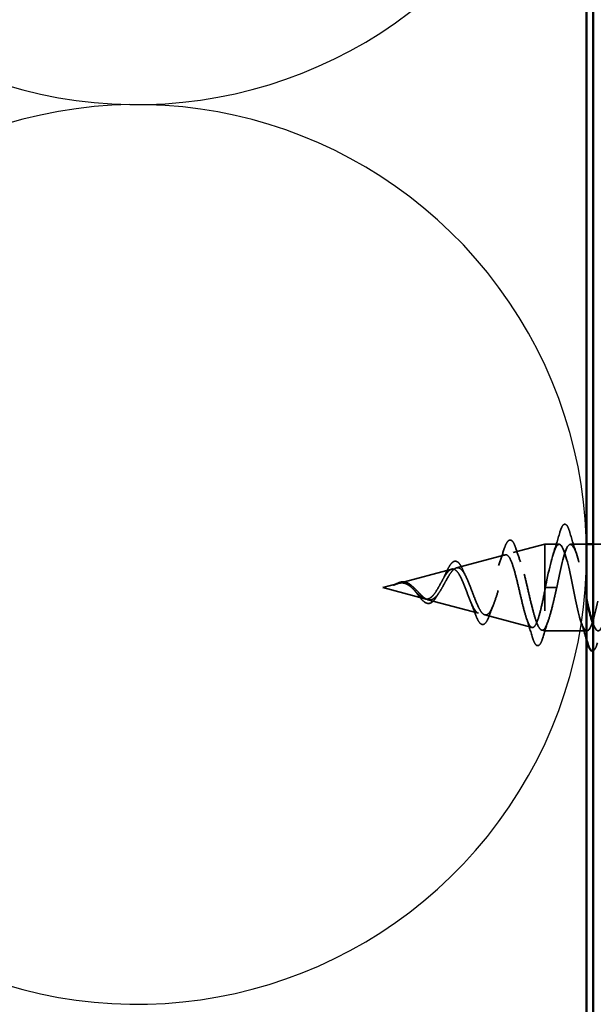
# Model space of a CAD drawing. Units: inches. Extents: x 0.6 to 33.4, y 0.4 to 21.4.
# Drawn here: x 15.6 to 16.5, y 14.2 to 15.7 of the extents above; entities that cross this region are included whole.
import ezdxf

# ---------------------------------------------------------------- set-up
doc = ezdxf.new("R2010")
doc.units = ezdxf.units.IN
doc.header["$LTSCALE"] = 2
doc.header["$MEASUREMENT"] = 0
doc.linetypes.add('DASHED', pattern=[0.2067, 0.1654, -0.0413])
for name, color, linetype, lineweight in [('Hatch (ANSI)', 7, 'Continuous', 18), ('Hidden (ANSI)', 7, 'DASHED', 35), ('Sketch Geometry (ANSI)', 7, 'Continuous', 25), ('Visible (ANSI)', 7, 'Continuous', 50)]:
    doc.layers.add(name, color=color, linetype=linetype, lineweight=lineweight)

msp = doc.modelspace()

# ---------------------------------------------------------------- hatches: boundary and pattern name
at = {"layer": 'Hatch (ANSI)', "true_color": 0x804000}
h = msp.add_hatch(dxfattribs=at)
h.set_pattern_fill('INSUL', color=36, scale=0.75, angle=90, style=0)
h.paths.add_polyline_path([(16.5092, 19.69605), (16.5092, 5.99218), (17.0092, 5.99218), (17.0092, 19.69605)])

# ---------------------------------------------------------------- linework, layer by layer
at = {"layer": 'Hidden (ANSI)', "ltscale": 0.046387}
msp.add_line((16.38905, 14.89987), (16.4362, 14.91248), dxfattribs=at)
at = {"layer": 'Hidden (ANSI)', "ltscale": 0.194373}
msp.add_line((16.4362, 14.91248), (16.4362, 14.78248), dxfattribs=at)
at = {"layer": 'Hidden (ANSI)', "ltscale": 0.020614}
msp.add_line((16.45795, 14.91248), (16.4362, 14.91248), dxfattribs=at)
at = {"layer": 'Hidden (ANSI)', "ltscale": 0.022994}
msp.add_line((16.4992, 14.91248), (16.47495, 14.91248), dxfattribs=at)
at = {"layer": 'Hidden (ANSI)', "ltscale": 0.030137}
msp.add_line((16.54095, 14.91248), (16.5092, 14.91248), dxfattribs=at)
at = {"layer": 'Hidden (ANSI)', "ltscale": 0.072171}
msp.add_line((16.30372, 14.87704), (16.37703, 14.89665), dxfattribs=at)
at = {"layer": 'Hidden (ANSI)', "ltscale": 0.077103}
msp.add_line((16.21839, 14.85422), (16.2967, 14.87516), dxfattribs=at)
at = {"layer": 'Hidden (ANSI)', "ltscale": 0.022741}
msp.add_line((16.1932, 14.84748), (16.21637, 14.85368), dxfattribs=at)
at = {"layer": 'Hidden (ANSI)', "ltscale": 0.062337}
msp.add_line((16.1932, 14.84748), (16.25654, 14.83054), dxfattribs=at)
at = {"layer": 'Hidden (ANSI)', "ltscale": 0.028664}
for p, q in [((16.44474, 14.84748), (16.4372, 14.84748)), ((16.4542, 14.84748), (16.44667, 14.84748))]:
    msp.add_line(p, q, dxfattribs=at)
at = {"layer": 'Hidden (ANSI)', "ltscale": 0.002412}
msp.add_line((16.44667, 14.84748), (16.44474, 14.84748), dxfattribs=at)
at = {"layer": 'Hidden (ANSI)', "ltscale": 0.074634}
msp.add_line((16.26106, 14.82933), (16.33687, 14.80905), dxfattribs=at)
at = {"layer": 'Hidden (ANSI)', "ltscale": 0.069707}
msp.add_line((16.34639, 14.80651), (16.4172, 14.78756), dxfattribs=at)
at = {"layer": 'Hidden (ANSI)', "ltscale": 0.004328}
msp.add_line((16.43171, 14.78368), (16.4362, 14.78248), dxfattribs=at)
at = {"layer": 'Hidden (ANSI)', "ltscale": 0.060136}
msp.add_line((16.49945, 14.78248), (16.4362, 14.78248), dxfattribs=at)
at = {"layer": 'Hidden (ANSI)', "ltscale": 0.090851}
msp.add_open_spline([(16.4589, 14.93026), (16.46039, 14.93533), (16.46184, 14.93889), (16.46437, 14.94184), (16.46537, 14.9425), (16.46833, 14.94245), (16.46972, 14.94083), (16.47202, 14.93635), (16.47302, 14.93363), (16.47401, 14.93026)], degree=3, knots=[0, 0, 0, 0, 0.08068206, 0.08068206, 0.12137804, 0.12137804, 0.18811443, 0.18811443, 0.24184971, 0.24184971, 0.24184971, 0.24184971], dxfattribs=at)
at = {"layer": 'Hidden (ANSI)', "ltscale": 0.031888}
for points in [[(16.44913, 14.8985), (16.45254, 14.90891), (16.45577, 14.91957), (16.4589, 14.93026)], [(16.47401, 14.93026), (16.47714, 14.91957), (16.48037, 14.90891), (16.48378, 14.8985)]]:
    msp.add_open_spline(points, degree=3, dxfattribs=at)
at = {"layer": 'Hidden (ANSI)', "ltscale": 0.086584}
msp.add_open_spline([(16.37453, 14.90295), (16.37601, 14.90768), (16.37749, 14.91148), (16.38048, 14.9168), (16.38205, 14.91851), (16.38586, 14.91896), (16.38757, 14.9176), (16.3904, 14.91321), (16.39174, 14.91003), (16.39305, 14.90598)], degree=3, knots=[0, 0, 0, 0, 0.05815934, 0.05815934, 0.11692964, 0.11692964, 0.1740838, 0.1740838, 0.23024531, 0.23024531, 0.23024531, 0.23024531], dxfattribs=at)
at = {"layer": 'Hidden (ANSI)', "ltscale": 1.076115}
msp.add_open_spline([(17.0592, 14.84994), (17.05393, 14.87581), (17.04866, 14.90031), (17.04339, 14.90886), (17.03795, 14.91767), (17.03251, 14.90886), (17.02707, 14.8879), (17.02163, 14.86694), (17.01619, 14.83534), (17.01075, 14.81272), (17.00531, 14.7901), (16.99987, 14.7781), (16.99443, 14.78417), (16.98899, 14.79024), (16.98355, 14.81394), (16.97811, 14.84055), (16.97268, 14.86716), (16.96724, 14.89477), (16.9618, 14.90622), (16.95636, 14.91768), (16.95092, 14.91216), (16.94548, 14.89309), (16.94004, 14.87403), (16.9346, 14.84278), (16.92916, 14.81877), (16.92372, 14.79476), (16.91828, 14.77971), (16.91284, 14.78296), (16.9074, 14.78622), (16.90196, 14.80754), (16.89653, 14.8337), (16.89109, 14.85986), (16.88565, 14.88895), (16.88021, 14.90292), (16.87477, 14.91689), (16.86933, 14.91473), (16.86389, 14.89777), (16.85845, 14.88081), (16.85301, 14.85029), (16.84757, 14.82515), (16.84213, 14.80002), (16.83669, 14.78208), (16.83125, 14.78249), (16.82581, 14.78289), (16.82038, 14.80161), (16.81494, 14.82701), (16.8095, 14.85241), (16.80406, 14.88267), (16.79862, 14.89899), (16.79318, 14.91531), (16.78774, 14.91653), (16.7823, 14.90187), (16.77686, 14.88722), (16.77142, 14.85776), (16.76598, 14.83179), (16.76054, 14.80581), (16.7551, 14.7852), (16.74966, 14.78275), (16.74423, 14.7803), (16.73879, 14.79619), (16.73335, 14.82055), (16.72791, 14.84491), (16.72247, 14.87598), (16.71703, 14.89447), (16.71159, 14.91296), (16.70615, 14.91754), (16.70071, 14.90536), (16.69527, 14.89317), (16.68983, 14.86511), (16.68439, 14.8386), (16.67895, 14.81209), (16.67351, 14.78903), (16.66808, 14.78376), (16.66264, 14.77848), (16.6572, 14.79136), (16.65176, 14.8144), (16.64632, 14.83743), (16.64088, 14.86897), (16.63544, 14.88942), (16.63, 14.90987), (16.62456, 14.91775), (16.61912, 14.90818), (16.61368, 14.89861), (16.60824, 14.87227), (16.6028, 14.84551), (16.59737, 14.81876), (16.59193, 14.79353), (16.58649, 14.78549), (16.58105, 14.77744), (16.57561, 14.78717), (16.57017, 14.80862), (16.56473, 14.83007), (16.55929, 14.86171), (16.55385, 14.88388), (16.54841, 14.90606), (16.54297, 14.91717), (16.53753, 14.91031), (16.53209, 14.90346), (16.52665, 14.87914), (16.52122, 14.85245), (16.51578, 14.82577), (16.51034, 14.79864), (16.5049, 14.78792), (16.49946, 14.7772), (16.49402, 14.78366), (16.48858, 14.80329), (16.48314, 14.82291), (16.4777, 14.85429), (16.47226, 14.87794), (16.46682, 14.90158), (16.46138, 14.91579), (16.45594, 14.91173), (16.4505, 14.90767), (16.44507, 14.88565), (16.43963, 14.85933), (16.43882, 14.85543), (16.43801, 14.85145), (16.4372, 14.84748)], degree=3, knots=[0.0378505, 0.0378505, 0.0378505, 0.0378505, 1.2352769, 1.2352769, 1.2352769, 2.4705539, 2.4705539, 2.4705539, 3.7058308, 3.7058308, 3.7058308, 4.9411078, 4.9411078, 4.9411078, 6.1763847, 6.1763847, 6.1763847, 7.4116617, 7.4116617, 7.4116617, 8.6469386, 8.6469386, 8.6469386, 9.8822156, 9.8822156, 9.8822156, 11.1174925, 11.1174925, 11.1174925, 12.3527695, 12.3527695, 12.3527695, 13.5880464, 13.5880464, 13.5880464, 14.8233233, 14.8233233, 14.8233233, 16.0586003, 16.0586003, 16.0586003, 17.2938772, 17.2938772, 17.2938772, 18.5291542, 18.5291542, 18.5291542, 19.7644311, 19.7644311, 19.7644311, 20.9997081, 20.9997081, 20.9997081, 22.234985, 22.234985, 22.234985, 23.470262, 23.470262, 23.470262, 24.7055389, 24.7055389, 24.7055389, 25.9408158, 25.9408158, 25.9408158, 27.1760928, 27.1760928, 27.1760928, 28.4113697, 28.4113697, 28.4113697, 29.6466467, 29.6466467, 29.6466467, 30.8819236, 30.8819236, 30.8819236, 32.1172006, 32.1172006, 32.1172006, 33.3524775, 33.3524775, 33.3524775, 34.5877545, 34.5877545, 34.5877545, 35.8230314, 35.8230314, 35.8230314, 37.0583084, 37.0583084, 37.0583084, 38.2935853, 38.2935853, 38.2935853, 39.5288622, 39.5288622, 39.5288622, 40.7641392, 40.7641392, 40.7641392, 41.9994161, 41.9994161, 41.9994161, 43.2346931, 43.2346931, 43.2346931, 44.46997, 44.46997, 44.46997, 45.705247, 45.705247, 45.705247, 46.9405239, 46.9405239, 46.9405239, 47.1238898, 47.1238898, 47.1238898, 47.1238898], dxfattribs=at)
at = {"layer": 'Hidden (ANSI)', "ltscale": 0.21447}
msp.add_open_spline([(16.4542, 14.84748), (16.45964, 14.87424), (16.46508, 14.90004), (16.47052, 14.90886), (16.47596, 14.91767), (16.4814, 14.90886), (16.48684, 14.8879), (16.49096, 14.87201), (16.49508, 14.85002), (16.4992, 14.83046)], degree=3, knots=[-47.1238898, -47.1238898, -47.1238898, -47.1238898, -45.8886129, -45.8886129, -45.8886129, -44.6533359, -44.6533359, -44.6533359, -43.7173436, -43.7173436, -43.7173436, -43.7173436], dxfattribs=at)
at = {"layer": 'Hidden (ANSI)', "ltscale": 1.009216}
msp.add_open_spline([(16.5092, 14.79233), (16.51263, 14.78369), (16.51605, 14.78035), (16.51948, 14.78417), (16.52491, 14.79024), (16.53035, 14.81394), (16.53579, 14.84055), (16.54123, 14.86716), (16.54667, 14.89477), (16.55211, 14.90622), (16.55755, 14.91768), (16.56299, 14.91216), (16.56843, 14.89309), (16.57387, 14.87403), (16.57931, 14.84278), (16.58475, 14.81877), (16.59019, 14.79476), (16.59562, 14.77971), (16.60106, 14.78296), (16.6065, 14.78622), (16.61194, 14.80754), (16.61738, 14.8337), (16.62282, 14.85986), (16.62826, 14.88895), (16.6337, 14.90292), (16.63914, 14.91689), (16.64458, 14.91473), (16.65002, 14.89777), (16.65546, 14.88081), (16.6609, 14.85029), (16.66634, 14.82515), (16.67177, 14.80002), (16.67721, 14.78208), (16.68265, 14.78249), (16.68809, 14.78289), (16.69353, 14.80161), (16.69897, 14.82701), (16.70441, 14.85241), (16.70985, 14.88267), (16.71529, 14.89899), (16.72073, 14.91531), (16.72617, 14.91653), (16.73161, 14.90187), (16.73705, 14.88722), (16.74249, 14.85776), (16.74792, 14.83179), (16.75336, 14.80581), (16.7588, 14.7852), (16.76424, 14.78275), (16.76968, 14.7803), (16.77512, 14.79619), (16.78056, 14.82055), (16.786, 14.84491), (16.79144, 14.87598), (16.79688, 14.89447), (16.80232, 14.91296), (16.80776, 14.91754), (16.8132, 14.90536), (16.81864, 14.89317), (16.82407, 14.86511), (16.82951, 14.8386), (16.83495, 14.81209), (16.84039, 14.78903), (16.84583, 14.78376), (16.85127, 14.77848), (16.85671, 14.79136), (16.86215, 14.8144), (16.86759, 14.83743), (16.87303, 14.86897), (16.87847, 14.88942), (16.88391, 14.90987), (16.88935, 14.91775), (16.89479, 14.90818), (16.90022, 14.89861), (16.90566, 14.87227), (16.9111, 14.84551), (16.91654, 14.81876), (16.92198, 14.79353), (16.92742, 14.78549), (16.93286, 14.77744), (16.9383, 14.78717), (16.94374, 14.80862), (16.94918, 14.83007), (16.95462, 14.86171), (16.96006, 14.88388), (16.9655, 14.90606), (16.97094, 14.91717), (16.97637, 14.91031), (16.98181, 14.90346), (16.98725, 14.87914), (16.99269, 14.85245), (16.99813, 14.82577), (17.00357, 14.79864), (17.00901, 14.78792), (17.00907, 14.78779), (17.00914, 14.78767), (17.0092, 14.78755)], degree=3, knots=[-42.9603333, -42.9603333, -42.9603333, -42.9603333, -42.182782, -42.182782, -42.182782, -40.9475051, -40.9475051, -40.9475051, -39.7122281, -39.7122281, -39.7122281, -38.4769512, -38.4769512, -38.4769512, -37.2416742, -37.2416742, -37.2416742, -36.0063973, -36.0063973, -36.0063973, -34.7711204, -34.7711204, -34.7711204, -33.5358434, -33.5358434, -33.5358434, -32.3005665, -32.3005665, -32.3005665, -31.0652895, -31.0652895, -31.0652895, -29.8300126, -29.8300126, -29.8300126, -28.5947356, -28.5947356, -28.5947356, -27.3594587, -27.3594587, -27.3594587, -26.1241817, -26.1241817, -26.1241817, -24.8889048, -24.8889048, -24.8889048, -23.6536278, -23.6536278, -23.6536278, -22.4183509, -22.4183509, -22.4183509, -21.183074, -21.183074, -21.183074, -19.947797, -19.947797, -19.947797, -18.7125201, -18.7125201, -18.7125201, -17.4772431, -17.4772431, -17.4772431, -16.2419662, -16.2419662, -16.2419662, -15.0066892, -15.0066892, -15.0066892, -13.7714123, -13.7714123, -13.7714123, -12.5361353, -12.5361353, -12.5361353, -11.3008584, -11.3008584, -11.3008584, -10.0655815, -10.0655815, -10.0655815, -8.8303045, -8.8303045, -8.8303045, -7.5950276, -7.5950276, -7.5950276, -6.3597506, -6.3597506, -6.3597506, -5.1244737, -5.1244737, -5.1244737, -5.1098194, -5.1098194, -5.1098194, -5.1098194], dxfattribs=at)
at = {"layer": 'Hidden (ANSI)', "ltscale": 0.544082}
msp.add_open_spline([(16.4362, 14.84203), (16.43453, 14.83357), (16.43285, 14.82544), (16.42947, 14.81091), (16.42779, 14.80462), (16.4244, 14.79475), (16.42273, 14.79121), (16.41934, 14.78732), (16.41766, 14.78695), (16.41427, 14.7894), (16.41259, 14.79213), (16.40919, 14.80027), (16.40751, 14.80554), (16.40411, 14.81788), (16.40243, 14.82478), (16.39902, 14.83922), (16.39734, 14.84661), (16.39393, 14.86083), (16.39225, 14.86753), (16.38884, 14.87933), (16.38715, 14.88434), (16.38374, 14.89199), (16.38205, 14.89461), (16.37863, 14.89713), (16.37694, 14.89706), (16.37351, 14.8943), (16.37182, 14.8917), (16.36839, 14.88435), (16.36669, 14.87974), (16.36326, 14.8692), (16.36156, 14.86342), (16.35812, 14.85153), (16.35642, 14.84555), (16.35297, 14.83425), (16.35126, 14.82904), (16.34781, 14.8201), (16.3461, 14.81644), (16.34264, 14.81117), (16.34092, 14.80956), (16.33745, 14.80858), (16.33573, 14.80916), (16.33225, 14.81237), (16.33053, 14.81491), (16.32704, 14.82154), (16.32531, 14.8255), (16.3218, 14.83423), (16.32007, 14.83887), (16.31655, 14.84812), (16.31481, 14.85263), (16.31128, 14.86083), (16.30953, 14.86445), (16.30598, 14.87029), (16.30422, 14.87248), (16.30065, 14.87514), (16.29888, 14.87563), (16.29529, 14.87488), (16.29351, 14.87371), (16.28989, 14.86995), (16.28809, 14.86746), (16.28466, 14.86195), (16.28307, 14.85913), (16.27985, 14.85329), (16.27826, 14.85035), (16.27662, 14.84748)], degree=3, knots=[0, 0, 0, 0, 0.0662455, 0.0662455, 0.1312266, 0.1312266, 0.1949439, 0.1949439, 0.2573984, 0.2573984, 0.3185909, 0.3185909, 0.3785225, 0.3785225, 0.4371941, 0.4371941, 0.4946071, 0.4946071, 0.5507627, 0.5507627, 0.6056626, 0.6056626, 0.6593082, 0.6593082, 0.7117016, 0.7117016, 0.7628447, 0.7628447, 0.8127399, 0.8127399, 0.8613896, 0.8613896, 0.9087967, 0.9087967, 0.9549645, 0.9549645, 0.9998965, 0.9998965, 1.0435967, 1.0435967, 1.0860698, 1.0860698, 1.1273208, 1.1273208, 1.1673558, 1.1673558, 1.2061815, 1.2061815, 1.2438056, 1.2438056, 1.2802371, 1.2802371, 1.3154864, 1.3154864, 1.3495657, 1.3495657, 1.3824892, 1.3824892, 1.4142741, 1.4142741, 1.4412543, 1.4412543, 1.4671582, 1.4671582, 1.4671582, 1.4671582], dxfattribs=at)
at = {"layer": 'Hidden (ANSI)', "ltscale": 0.504207}
msp.add_open_spline([(16.28239, 14.84748), (16.28442, 14.85104), (16.28637, 14.85471), (16.29031, 14.86185), (16.29225, 14.86521), (16.29614, 14.87102), (16.29806, 14.87336), (16.30192, 14.87658), (16.30382, 14.87736), (16.30765, 14.87714), (16.30954, 14.87608), (16.31335, 14.87218), (16.31522, 14.86934), (16.319, 14.86221), (16.32087, 14.85797), (16.32463, 14.84869), (16.32649, 14.84372), (16.33023, 14.8338), (16.33208, 14.82896), (16.33581, 14.82014), (16.33765, 14.81629), (16.34137, 14.81021), (16.3432, 14.8081), (16.34691, 14.80601), (16.34874, 14.80612), (16.35243, 14.80864), (16.35425, 14.81108), (16.35793, 14.81807), (16.35975, 14.82258), (16.36343, 14.83311), (16.36524, 14.83904), (16.36891, 14.85153), (16.37072, 14.85796), (16.37438, 14.87042), (16.37618, 14.87629), (16.37984, 14.88663), (16.38164, 14.89094), (16.38529, 14.89731), (16.38709, 14.89925), (16.39073, 14.9004), (16.39252, 14.89952), (16.39616, 14.89497), (16.39795, 14.89128), (16.40158, 14.8815), (16.40338, 14.87546), (16.407, 14.86179), (16.40879, 14.85428), (16.41241, 14.83877), (16.4142, 14.83093), (16.41782, 14.81601), (16.41961, 14.8091), (16.42322, 14.79722), (16.42501, 14.79241), (16.42838, 14.78607), (16.42994, 14.78428), (16.43309, 14.7832), (16.43465, 14.78398), (16.4362, 14.786)], degree=3, knots=[0, 0, 0, 0, 0.0315308, 0.0315308, 0.0641805, 0.0641805, 0.0979786, 0.0979786, 0.1329491, 0.1329491, 0.1691118, 0.1691118, 0.2064833, 0.2064833, 0.2450775, 0.2450775, 0.2849064, 0.2849064, 0.3259802, 0.3259802, 0.3683075, 0.3683075, 0.4118959, 0.4118959, 0.4567522, 0.4567522, 0.5028821, 0.5028821, 0.5502906, 0.5502906, 0.5989824, 0.5989824, 0.6489613, 0.6489613, 0.7002309, 0.7002309, 0.7527945, 0.7527945, 0.8066547, 0.8066547, 0.8618141, 0.8618141, 0.918275, 0.918275, 0.9760395, 0.9760395, 1.0351092, 1.0351092, 1.095486, 1.095486, 1.1571712, 1.1571712, 1.2201662, 1.2201662, 1.2761521, 1.2761521, 1.3331843, 1.3331843, 1.3331843, 1.3331843], dxfattribs=at)
at = {"layer": 'Hidden (ANSI)', "ltscale": 0.023076}
msp.add_open_spline([(16.36703, 14.88045), (16.36967, 14.88773), (16.37215, 14.89531), (16.37453, 14.90295)], degree=3, dxfattribs=at)
at = {"layer": 'Hidden (ANSI)', "ltscale": 0.020481}
msp.add_open_spline([(16.39305, 14.90598), (16.39523, 14.89926), (16.39748, 14.89261), (16.39985, 14.88618)], degree=3, dxfattribs=at)
at = {"layer": 'Hidden (ANSI)', "ltscale": 0.073601}
msp.add_open_spline([(16.28706, 14.86735), (16.28857, 14.87082), (16.29007, 14.87402), (16.293, 14.87943), (16.29446, 14.88171), (16.29746, 14.88521), (16.29905, 14.88641), (16.30239, 14.88731), (16.30416, 14.8869), (16.30715, 14.88478), (16.30847, 14.88321), (16.31104, 14.87916), (16.31231, 14.87661), (16.31354, 14.8737)], degree=3, knots=[0, 0, 0, 0, 0.03175002, 0.03175002, 0.06375291, 0.06375291, 0.09788531, 0.09788531, 0.13242329, 0.13242329, 0.16389148, 0.16389148, 0.19582475, 0.19582475, 0.19582475, 0.19582475], dxfattribs=at)
at = {"layer": 'Hidden (ANSI)', "ltscale": 0.010901}
msp.add_open_spline([(16.28273, 14.85849), (16.28424, 14.86119), (16.28568, 14.8642), (16.28706, 14.86735)], degree=3, dxfattribs=at)
at = {"layer": 'Hidden (ANSI)', "ltscale": 0.010974}
msp.add_open_spline([(16.31354, 14.8737), (16.31491, 14.87047), (16.31633, 14.86735), (16.3178, 14.86444)], degree=3, dxfattribs=at)
at = {"layer": 'Hidden (ANSI)', "ltscale": 0.014821}
msp.add_open_spline([(16.21301, 14.85259), (16.21136, 14.85199), (16.21008, 14.85144), (16.20942, 14.85115), (16.20931, 14.85109), (16.20921, 14.85104), (16.20919, 14.85103), (16.20916, 14.85101), (16.20915, 14.851), (16.20914, 14.851), (16.20914, 14.851), (16.20914, 14.85099), (16.20914, 14.85099), (16.20914, 14.85099), (16.20914, 14.85099), (16.20914, 14.85099), (16.20914, 14.85099), (16.20914, 14.85099), (16.20915, 14.85099), (16.20915, 14.85099), (16.20916, 14.85099), (16.20918, 14.85099), (16.2092, 14.851), (16.20933, 14.85103), (16.20955, 14.8511), (16.20995, 14.85124), (16.21035, 14.85139), (16.21139, 14.85178), (16.21199, 14.85201), (16.21487, 14.85311), (16.21712, 14.85395), (16.2194, 14.85447)], degree=3, knots=[0, 0, 0, 0, 0.01397013, 0.01397013, 0.01635801, 0.01635801, 0.01712636, 0.01712636, 0.01759978, 0.01759978, 0.01773598, 0.01773598, 0.01781809, 0.01781809, 0.01788584, 0.01788584, 0.01795891, 0.01795891, 0.01807628, 0.01807628, 0.01833703, 0.01833703, 0.01916095, 0.01916095, 0.02439922, 0.02439922, 0.04499316, 0.04499316, 0.07213098, 0.07213098, 0.1773839, 0.1773839, 0.1773839, 0.1773839], dxfattribs=at)
at = {"layer": 'Hidden (ANSI)', "ltscale": 0.013567}
msp.add_open_spline([(16.20928, 14.85107), (16.21124, 14.85206), (16.21319, 14.85309), (16.21689, 14.85477), (16.2187, 14.85544), (16.22078, 14.85589), (16.22111, 14.85595), (16.22144, 14.856)], degree=3, knots=[0, 0, 0, 0, 0.016775095, 0.016775095, 0.033169004, 0.033169004, 0.03632094, 0.03632094, 0.03632094, 0.03632094], dxfattribs=at)
at = {"layer": 'Hidden (ANSI)', "ltscale": 0.007962}
msp.add_open_spline([(16.22039, 14.8544), (16.21938, 14.85432), (16.21837, 14.85415), (16.21591, 14.85359), (16.21448, 14.85313), (16.21301, 14.85259)], degree=3, knots=[0, 0, 0, 0, 0.009046419, 0.009046419, 0.021574315, 0.021574315, 0.021574315, 0.021574315], dxfattribs=at)
at = {"layer": 'Hidden (ANSI)', "ltscale": 0.003543}
msp.add_open_spline([(16.2194, 14.85447), (16.21992, 14.85459), (16.22045, 14.85469), (16.22154, 14.85486), (16.2221, 14.85493), (16.22266, 14.85497)], degree=3, knots=[0, 0, 0, 0, 0.0046577974, 0.0046577974, 0.0097216205, 0.0097216205, 0.0097216205, 0.0097216205], dxfattribs=at)
at = {"layer": 'Hidden (ANSI)', "ltscale": 0.083957}
msp.add_open_spline([(16.27662, 14.84748), (16.2748, 14.8443), (16.27296, 14.84129), (16.2692, 14.83616), (16.26733, 14.83409), (16.26351, 14.8312), (16.26162, 14.83038), (16.25774, 14.83009), (16.25581, 14.83057), (16.25184, 14.83268), (16.24987, 14.83424), (16.24579, 14.83802), (16.24377, 14.84016), (16.23956, 14.84452), (16.23747, 14.84665), (16.23309, 14.85038), (16.23091, 14.8519), (16.22725, 14.85355), (16.22589, 14.85398), (16.22315, 14.85445), (16.22179, 14.85451), (16.22039, 14.8544)], degree=3, knots=[0, 0, 0, 0, 0.02818547, 0.02818547, 0.05535616, 0.05535616, 0.08155578, 0.08155578, 0.10684016, 0.10684016, 0.13128192, 0.13128192, 0.1549776, 0.1549776, 0.17805851, 0.17805851, 0.20070773, 0.20070773, 0.21389493, 0.21389493, 0.22660204, 0.22660204, 0.22660204, 0.22660204], dxfattribs=at)
at = {"layer": 'Hidden (ANSI)', "ltscale": 0.018237}
msp.add_open_spline([(16.22144, 14.856), (16.22339, 14.85631), (16.22532, 14.85623), (16.22901, 14.8553), (16.2308, 14.85447), (16.23373, 14.85257), (16.23493, 14.85162), (16.23609, 14.85058)], degree=3, knots=[0, 0, 0, 0, 0.018430565, 0.018430565, 0.036071151, 0.036071151, 0.04873514, 0.04873514, 0.04873514, 0.04873514], dxfattribs=at)
at = {"layer": 'Hidden (ANSI)', "ltscale": 0.089656}
msp.add_open_spline([(16.22266, 14.85497), (16.22547, 14.85518), (16.2281, 14.85475), (16.23333, 14.85257), (16.23577, 14.85089), (16.24066, 14.84674), (16.24297, 14.84436), (16.24761, 14.8395), (16.24982, 14.83714), (16.25427, 14.83302), (16.25642, 14.83136), (16.26072, 14.82921), (16.26281, 14.82878), (16.26701, 14.82935), (16.26905, 14.83038), (16.27301, 14.83368), (16.27488, 14.83585), (16.27867, 14.84114), (16.28054, 14.84423), (16.28239, 14.84748)], degree=3, knots=[0, 0, 0, 0, 0.02542118, 0.02542118, 0.05061597, 0.05061597, 0.07599611, 0.07599611, 0.10184452, 0.10184452, 0.12835573, 0.12835573, 0.15566688, 0.15566688, 0.18387744, 0.18387744, 0.21097071, 0.21097071, 0.23938117, 0.23938117, 0.23938117, 0.23938117], dxfattribs=at)
at = {"layer": 'Hidden (ANSI)', "ltscale": 0.001758}
msp.add_open_spline([(16.23609, 14.85058), (16.23637, 14.85033), (16.23666, 14.85009), (16.23695, 14.84986)], degree=3, dxfattribs=at)
at = {"layer": 'Hidden (ANSI)', "ltscale": 0.004115}
msp.add_open_spline([(16.24172, 14.84205), (16.2411, 14.84285), (16.24046, 14.84358), (16.23982, 14.84423)], degree=3, dxfattribs=at)
at = {"layer": 'Hidden (ANSI)', "ltscale": 0.060472}
msp.add_open_spline([(16.27455, 14.83488), (16.27295, 14.8321), (16.27128, 14.82967), (16.26786, 14.826), (16.26606, 14.82468), (16.26247, 14.82348), (16.26066, 14.82351), (16.25731, 14.82468), (16.2557, 14.8257), (16.25242, 14.82856), (16.25069, 14.83047), (16.24727, 14.83468), (16.24553, 14.83701), (16.24309, 14.84026), (16.24241, 14.84116), (16.24172, 14.84205)], degree=3, knots=[0, 0, 0, 0, 0.02871406, 0.02871406, 0.05661209, 0.05661209, 0.08235503, 0.08235503, 0.10555604, 0.10555604, 0.1295507, 0.1295507, 0.15224391, 0.15224391, 0.16083111, 0.16083111, 0.16083111, 0.16083111], dxfattribs=at)
at = {"layer": 'Hidden (ANSI)', "ltscale": 0.006235}
msp.add_open_spline([(16.27724, 14.83915), (16.27632, 14.83784), (16.27542, 14.8364), (16.27455, 14.83488)], degree=3, dxfattribs=at)
at = {"layer": 'Hidden (ANSI)', "ltscale": 0.005187}
msp.add_open_spline([(16.4372, 14.84748), (16.43687, 14.84566), (16.43654, 14.84384), (16.4362, 14.84203)], degree=3, dxfattribs=at)
at = {"layer": 'Hidden (ANSI)', "ltscale": 0.078553}
msp.add_open_spline([(16.4362, 14.786), (16.43814, 14.78882), (16.44006, 14.79325), (16.44393, 14.80482), (16.44585, 14.81183), (16.44886, 14.82401), (16.44993, 14.82855), (16.45207, 14.83791), (16.45313, 14.84269), (16.4542, 14.84748)], degree=3, knots=[0, 0, 0, 0, 0.06772236, 0.06772236, 0.13544473, 0.13544473, 0.17287087, 0.17287087, 0.21029702, 0.21029702, 0.21029702, 0.21029702], dxfattribs=at)
at = {"layer": 'Hidden (ANSI)', "ltscale": 0.017258}
msp.add_open_spline([(16.33122, 14.81004), (16.32929, 14.81558), (16.32727, 14.82101), (16.32512, 14.82607)], degree=3, dxfattribs=at)
at = {"layer": 'Hidden (ANSI)', "ltscale": 0.01577}
msp.add_open_spline([(16.35868, 14.82014), (16.35673, 14.81547), (16.35487, 14.81056), (16.35307, 14.80555)], degree=3, dxfattribs=at)
at = {"layer": 'Hidden (ANSI)', "ltscale": 0.081692}
msp.add_open_spline([(16.35307, 14.80555), (16.35157, 14.80136), (16.35004, 14.79799), (16.34683, 14.79341), (16.34499, 14.792), (16.34124, 14.79214), (16.33963, 14.79333), (16.33667, 14.79715), (16.33523, 14.79987), (16.33293, 14.80531), (16.33208, 14.80757), (16.33122, 14.81004)], degree=3, knots=[0, 0, 0, 0, 0.05135843, 0.05135843, 0.10223548, 0.10223548, 0.14712421, 0.14712421, 0.19129017, 0.19129017, 0.21725135, 0.21725135, 0.21725135, 0.21725135], dxfattribs=at)
at = {"layer": 'Hidden (ANSI)', "ltscale": 0.028509}
msp.add_open_spline([(16.41732, 14.77418), (16.41451, 14.78374), (16.41162, 14.79326), (16.40855, 14.80256)], degree=3, dxfattribs=at)
at = {"layer": 'Hidden (ANSI)', "ltscale": 0.02659}
msp.add_open_spline([(16.44177, 14.79837), (16.43885, 14.78979), (16.43607, 14.78099), (16.43337, 14.77214)], degree=3, dxfattribs=at)
at = {"layer": 'Hidden (ANSI)', "ltscale": 0.027832}
msp.add_open_spline([(16.4992, 14.76876), (16.49645, 14.77809), (16.49361, 14.78737), (16.49063, 14.79646)], degree=3, dxfattribs=at)
at = {"layer": 'Hidden (ANSI)', "ltscale": 0.089652}
msp.add_open_spline([(16.43337, 14.77214), (16.43188, 14.76726), (16.43041, 14.76379), (16.42784, 14.76092), (16.42683, 14.7603), (16.42392, 14.7603), (16.42249, 14.7618), (16.41987, 14.76645), (16.4186, 14.76985), (16.41732, 14.77418)], degree=3, knots=[0, 0, 0, 0, 0.07651785, 0.07651785, 0.11470873, 0.11470873, 0.17661331, 0.17661331, 0.23858222, 0.23858222, 0.23858222, 0.23858222], dxfattribs=at)
at = {"layer": 'Hidden (ANSI)', "ltscale": 0.039434}
msp.add_open_spline([(16.51551, 14.7647), (16.51402, 14.75963), (16.51256, 14.75607), (16.51038, 14.75352), (16.50982, 14.75304), (16.5092, 14.75276)], degree=3, knots=[0, 0, 0, 0, 0.08068206, 0.08068206, 0.10506487, 0.10506487, 0.10506487, 0.10506487], dxfattribs=at)
at = {"layer": 'Sketch Geometry (ANSI)', "color": 150, "true_color": 0x0080ff}
for centre in [(15.8242, 16.24718), (15.8242, 14.89718)]:
    msp.add_arc(centre, 0.675, 250.6261, 109.3739, dxfattribs=at)
at = {"layer": 'Visible (ANSI)', "color": 150, "true_color": 0x0080ff}
msp.add_line((16.4992, 19.69605), (16.4992, 11.52218), dxfattribs=at)
at = {"layer": 'Visible (ANSI)', "color": 36, "true_color": 0x804000}
msp.add_line((16.5092, 6.49218), (16.5092, 19.69605), dxfattribs=at)
at = {"layer": 'Visible (ANSI)'}
msp.add_line((16.5092, 14.91248), (16.4992, 14.91248), dxfattribs=at)
for points, knots in [([(16.4992, 14.83046), (16.50052, 14.82421), (16.50184, 14.8182), (16.50316, 14.81272), (16.50517, 14.80434), (16.50719, 14.79742), (16.5092, 14.79233)], [-43.71734355, -43.71734355, -43.71734355, -43.71734355, -43.41805897, -43.41805897, -43.41805897, -42.96033328, -42.96033328, -42.96033328, -42.96033328]), ([(16.5092, 14.75276), (16.50879, 14.75257), (16.50836, 14.75247), (16.50607, 14.75251), (16.50468, 14.75413), (16.50239, 14.75861), (16.50139, 14.76132), (16.5004, 14.7647)], [0.10506487, 0.10506487, 0.10506487, 0.10506487, 0.12137804, 0.12137804, 0.18811443, 0.18811443, 0.24184971, 0.24184971, 0.24184971, 0.24184971])]:
    msp.add_open_spline(points, degree=3, knots=knots, dxfattribs=at)
msp.add_open_spline([(16.5004, 14.7647), (16.5, 14.76605), (16.4996, 14.76741), (16.4992, 14.76876)], degree=3, dxfattribs=at)

doc.saveas('drawing.dxf')
